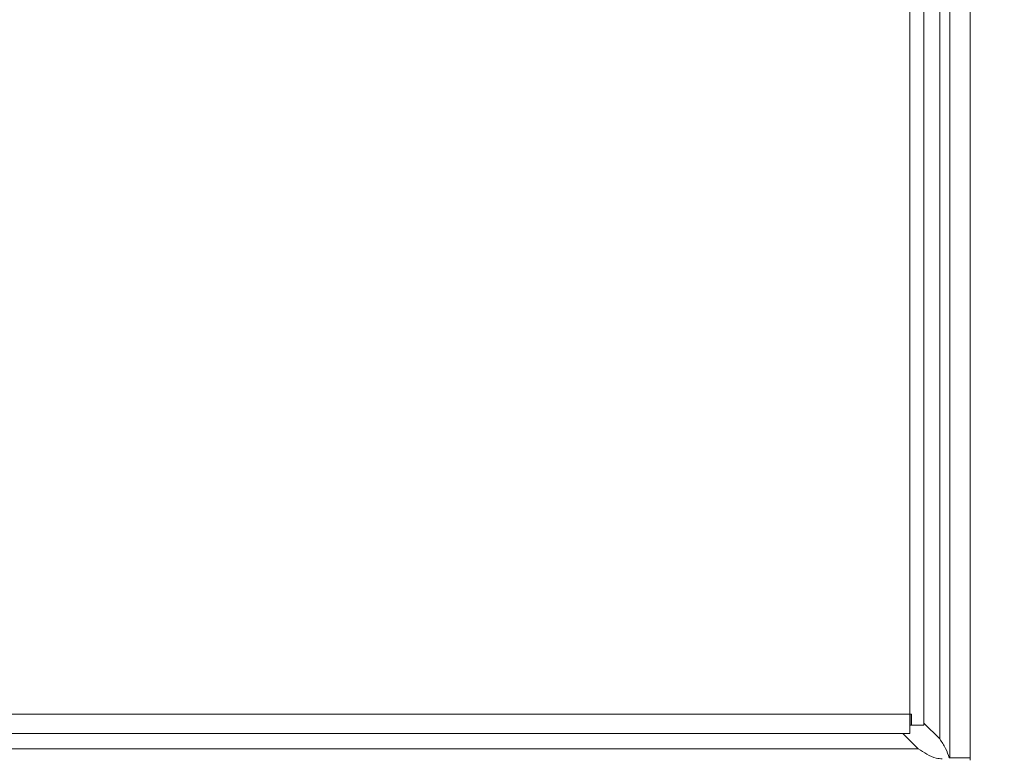
# Model space of a CAD drawing. Units: millimetres. Extents: x 11 to 205, y 5 to 292.
# Drawn here: x 67 to 77, y 156 to 163 of the extents above; entities that cross this region are included whole.
import ezdxf

# ---------------------------------------------------------------- set-up
doc = ezdxf.new("R2010")
doc.units = ezdxf.units.MM
doc.styles.add('SLDTEXTSTYLE0', font='TXT', dxfattribs={"width": 0.75})
doc.dimstyles.new('SLDDIMSTYLE0', dxfattribs={"dimtxt": 3.5, "dimasz": 3.302, "dimexe": 0, "dimexo": 0.0625, "dimgap": 0.875, "dimtad": 1, "dimlfac": 10, "dimrnd": 1e-09, "dimzin": 12, "dimdsep": 46, "dimtxsty": 'SLDTEXTSTYLE0', "dimsah": 1, "dimcen": 0.09, "dimadec": 0, "dimazin": 3, "dimtfac": 1, "dimtofl": 0, "dimtmove": 0, "dimatfit": 3, "dimfxl": 1, "dimfrac": 2, "dimtolj": 1, "dimtzin": 12, "dimarcsym": 0})

# ---------------------------------------------------------------- blocks, each defined once
blk = doc.blocks.new('_D_1')
at = {"color": 7, "linetype": 'Continuous', "lineweight": 0}
for p, q in [((47.546, 162.2806), (47.546, 134.2224)), ((77.9804, 162.2806), (77.9804, 134.2224)), ((47.546, 135.2224), (77.9804, 135.2224))]:
    blk.add_line(p, q, dxfattribs=at)
for points in [[(47.546, 135.2224), (50.848, 134.7144), (50.848, 135.7304)], [(77.9804, 135.2224), (74.6784, 135.7304), (74.6784, 134.7144)]]:
    blk.add_solid(points, dxfattribs=at)
at = {"color": 7, "linetype": 'Continuous', "lineweight": 0, "insert": (56.7331, 139.7341), "char_height": 3.5, "attachment_point": 1, "style": 'SLDTEXTSTYLE0'}
blk.add_mtext('304,34', dxfattribs=at)
blk = doc.blocks.new('_D_2')
at = {"color": 7, "linetype": 'Continuous', "lineweight": 0}
for p, q in [((64.5417, 266.6406), (92.0414, 266.6406)), ((91.0414, 152.7006), (91.0414, 266.6406)), ((64.5417, 152.7006), (92.0414, 152.7006))]:
    blk.add_line(p, q, dxfattribs=at)
for points in [[(91.0414, 266.6406), (90.5334, 263.3386), (91.5494, 263.3386)], [(91.0414, 152.7006), (91.5494, 156.0026), (90.5334, 156.0026)]]:
    blk.add_solid(points, dxfattribs=at)
at = {"color": 7, "linetype": 'Continuous', "lineweight": 0, "insert": (86.5297, 203.2209), "char_height": 3.5, "attachment_point": 1, "rotation": 90, "style": 'SLDTEXTSTYLE0'}
blk.add_mtext('1139,40', dxfattribs=at)

msp = doc.modelspace()

# ---------------------------------------------------------------- linework, layer by layer
at = {"color": 7, "linetype": 'Continuous', "lineweight": 15}
for p, q in [((76.3382, 263.2956), (76.3382, 156.0456)), ((76.5382, 156.0456), (76.5382, 263.2956)), ((76.2382, 156.2312), (76.2382, 263.11)), ((76.0832, 262.9756), (76.0832, 156.3656)), ((75.9432, 262.8656), (75.9432, 156.4756)), ((50.7482, 156.4756), (75.9432, 156.4756)), ((75.9432, 156.4756), (75.9432, 156.2856)), ((75.9599, 156.4756), (75.9432, 156.4756)), ((75.9492, 156.3656), (75.9492, 156.4756)), ((75.9599, 156.3656), (75.9599, 156.4756)), ((75.9432, 156.3656), (75.9492, 156.3656)), ((75.9599, 156.3656), (75.9492, 156.3656)), ((76.0832, 156.3656), (75.9599, 156.3656)), ((76.0832, 156.3862), (76.2382, 156.2312)), ((50.7482, 156.2856), (75.9432, 156.2856)), ((76.0276, 156.135), (75.8769, 156.2856)), ((49.4988, 156.135), (76.0276, 156.135)), ((76.3382, 156.0456), (76.3327, 156.0456)), ((76.3382, 156.0456), (76.5382, 156.0456)), ((76.5382, 156.0456), (76.5382, 156.0206))]:
    msp.add_line(p, q, dxfattribs=at)
msp.add_open_spline([(76.3327, 156.0456), (76.3223, 156.0765), (76.3015, 156.1384), (76.2593, 156.2003), (76.2382, 156.2312)], degree=3, dxfattribs=at)
msp.add_open_spline([(76.0276, 156.135), (76.0557, 156.1163), (76.1145, 156.0773), (76.1932, 156.0405), (76.2434, 156.0365), (76.2632, 156.035)], degree=3, knots=[0, 0, 0, 0, 0.358805, 0.747995, 1, 1, 1, 1], dxfattribs=at)

# ---------------------------------------------------------------- dimensions: what is measured, and where the dimension line sits
at = {"color": 7, "linetype": 'Continuous', "lineweight": 0}
dim = msp.add_linear_dim(base=(91.0414, 266.6406), p1=(63.5417, 152.7006), p2=(63.5417, 266.6406), angle=90, dimstyle='SLDDIMSTYLE0', dxfattribs=at)
dim.commit()
dim.dimension.update_dxf_attribs({"geometry": '_D_2', "text_midpoint": (91.0414, 211.6258), "dimtype": 160})
dim = msp.add_linear_dim(base=(77.9804, 135.2224), p1=(47.546, 163.2806), p2=(77.9804, 163.2806), dimstyle='SLDDIMSTYLE0', dxfattribs=at)
dim.commit()
dim.dimension.update_dxf_attribs({"geometry": '_D_1', "text_midpoint": (63.8449, 135.2224), "dimtype": 160})

doc.saveas('drawing.dxf')
